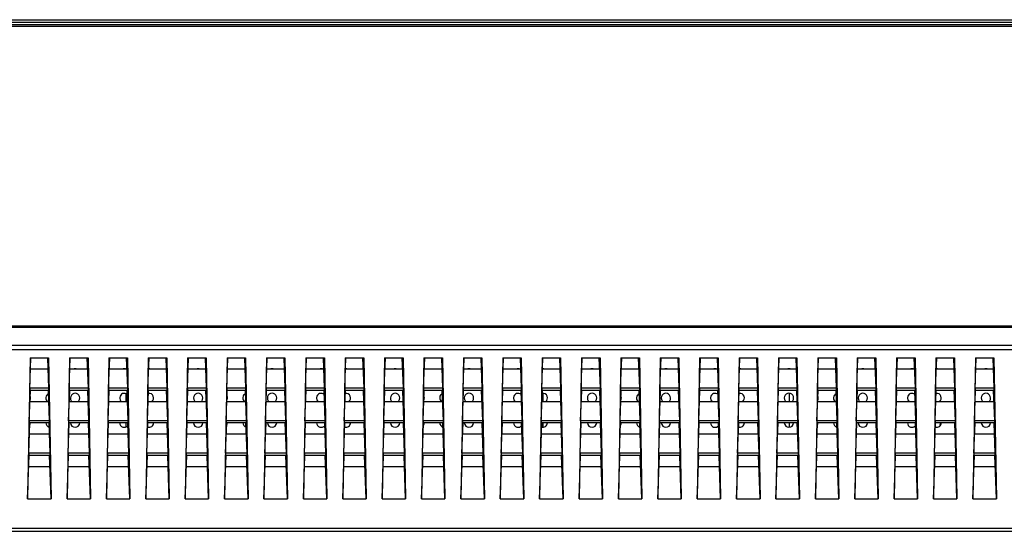
# Model space of a CAD drawing. Units: millimetres. Extents: x 0 to 559, y 0 to 432.
# Drawn here: x 219 to 239, y 120 to 130 of the extents above; entities that cross this region are included whole.
import ezdxf

# ---------------------------------------------------------------- set-up
doc = ezdxf.new("R2010")
doc.units = ezdxf.units.MM
doc.header["$LTSCALE"] = 30.734
doc.layers.add('3_ALL_AXES', color=7, linetype='CONTINUOUS')
doc.layers.add('7_ALL_FEATURES', color=7, linetype='CONTINUOUS')

msp = doc.modelspace()

# ---------------------------------------------------------------- linework, layer by layer
at = {"layer": '3_ALL_AXES', "color": 7, "linetype": 'Continuous'}
for p, q in [((221.6352, 122.8666), (221.6352, 122.8615)), ((230.1041, 122.8724), (230.1041, 122.8615)), ((221.6352, 122.3666), (221.6352, 122.2015)), ((230.1041, 122.3724), (230.1041, 122.2015)), ((221.6352, 121.7715), (221.6352, 121.6884)), ((230.1041, 121.7715), (230.1041, 121.6826))]:
    msp.add_line(p, q, dxfattribs=at)
for centre, start, end in [((220.6028, 122.7775), 62.25635, 117.74365), ((221.6028, 122.7775), 63, 117.74365), ((222.1028, 122.7775), 62.25635, 93.67541), ((223.1028, 122.7775), 62.25635, 117.74365), ((224.6028, 122.7775), 62.25635, 117.74365), ((225.6028, 122.7775), 63, 117.74365), ((226.1028, 122.7775), 62.25635, 93.67541), ((227.1028, 122.7775), 62.25635, 117.74365), ((228.6028, 122.7775), 62.25635, 117.74365), ((229.6028, 122.7775), 63, 117.74365), ((230.1028, 122.7775), 62.25635, 93.67541), ((231.1028, 122.7775), 62.25635, 117.74365), ((232.6028, 122.7775), 62.25635, 117.74365), ((233.6028, 122.7775), 63, 117.74365), ((234.1028, 122.7775), 62.25635, 93.6754), ((235.1028, 122.7775), 62.25635, 117.74365), ((236.6028, 122.7775), 62.25635, 117.74365), ((237.6028, 122.7775), 63, 117.74365), ((238.1028, 122.7775), 62.25635, 93.6754), ((239.1028, 122.7775), 62.25635, 117.74365), ((219.6028, 122.2775), 331.24123, 24.59497), ((220.1028, 122.2775), 114.78504, 233.20614), ((220.6028, 122.2775), 306.79386, 233.20614), ((221.6028, 122.2775), 50.10574, 233.20614), ((221.6028, 122.2775), 306.79386, 313.91522), ((222.1028, 122.2775), 306.79386, 97.19087), ((223.1028, 122.2775), 306.79386, 233.20614), ((223.6028, 122.2775), 331.24124, 24.59496), ((224.1028, 122.2775), 114.78505, 233.20614), ((224.6028, 122.2775), 306.79386, 233.20614), ((225.6028, 122.2775), 50.10575, 233.20614), ((225.6028, 122.2775), 306.79386, 313.91522), ((226.1028, 122.2775), 306.79386, 97.19087), ((227.1028, 122.2775), 306.79386, 233.20614), ((227.6028, 122.2775), 331.24125, 24.59495), ((228.1028, 122.2775), 114.78505, 233.20614), ((228.6028, 122.2775), 306.79386, 233.20614), ((229.6028, 122.2775), 50.10575, 233.20614), ((229.6028, 122.2775), 306.79386, 313.91521), ((230.1028, 122.2775), 306.79386, 97.19086), ((231.1028, 122.2775), 306.79386, 233.20614), ((231.6028, 122.2775), 331.24125, 24.59494), ((232.1028, 122.2775), 114.78506, 233.20614), ((232.6028, 122.2775), 306.79386, 233.20614), ((233.6028, 122.2775), 50.10576, 233.20614), ((233.6028, 122.2775), 306.79386, 313.91521), ((234.1028, 122.2775), 306.79386, 97.19086), ((235.1028, 122.2775), 306.79386, 233.20614), ((235.6028, 122.2775), 331.24126, 24.59493), ((236.1028, 122.2775), 114.78506, 233.20614), ((236.6028, 122.2775), 306.79386, 233.20614), ((237.6028, 122.2775), 50.10576, 233.20614), ((237.6028, 122.2775), 306.79386, 313.9152), ((238.1028, 122.2775), 306.79386, 97.19085), ((239.1028, 122.2775), 306.79386, 233.20614), ((219.6028, 121.7775), 324.1432, 356.35223), ((220.1028, 121.7775), 183.64777, 253.08122), ((220.6028, 121.7775), 183.64777, 356.35223), ((221.6028, 121.7775), 183.64777, 318.89557), ((222.1028, 121.7775), 255.13214, 356.35223), ((223.1028, 121.7775), 183.64777, 356.35223), ((223.6028, 121.7775), 324.14321, 356.35223), ((224.1028, 121.7775), 183.64777, 253.08122), ((224.6028, 121.7775), 183.64777, 356.35223), ((225.6028, 121.7775), 183.64777, 318.89556), ((226.1028, 121.7775), 255.13215, 356.35223), ((227.1028, 121.7775), 183.64777, 356.35223), ((227.6028, 121.7775), 324.14322, 356.35223), ((228.1028, 121.7775), 183.64777, 253.08121), ((228.6028, 121.7775), 183.64777, 356.35223), ((229.6028, 121.7775), 183.64777, 318.89556), ((230.1028, 121.7775), 255.13215, 356.35223), ((231.1028, 121.7775), 183.64777, 356.35223), ((231.6028, 121.7775), 324.14322, 356.35223), ((232.1028, 121.7775), 183.64777, 253.08121), ((232.6028, 121.7775), 183.64777, 356.35223), ((233.6028, 121.7775), 183.64777, 318.89555), ((234.1028, 121.7775), 255.13216, 356.35223), ((235.1028, 121.7775), 183.64777, 356.35223), ((235.6028, 121.7775), 324.14323, 356.35223), ((236.1028, 121.7775), 183.64777, 253.08121), ((236.6028, 121.7775), 183.64777, 356.35223), ((237.6028, 121.7775), 183.64777, 318.89554), ((238.1028, 121.7775), 255.13216, 356.35223), ((239.1028, 121.7775), 183.64777, 356.35223)]:
    msp.add_arc(centre, 0.095, start, end, dxfattribs=at)
at = {"layer": '7_ALL_FEATURES', "color": 7, "linetype": 'Continuous'}
for p, q in [((91.7441, 129.8375), (259.6641, 129.8375)), ((91.7741, 129.8675), (259.6341, 129.8675)), ((91.9441, 129.9175), (259.4641, 129.9175)), ((91.9941, 129.9675), (259.4141, 129.9675)), ((259.6341, 123.7075), (178.3494, 123.7075)), ((259.6641, 123.7375), (178.3521, 123.7375)), ((259.233, 123.2575), (178.3106, 123.2575)), ((259.0829, 123.3436), (178.3176, 123.3436)), ((219.6884, 123.0915), (219.6384, 120.2275)), ((219.6825, 122.4754), (219.7046, 123.0915)), ((219.6884, 123.0915), (220.0654, 123.0915)), ((220.0712, 122.4754), (220.0491, 123.0915)), ((220.0654, 123.0915), (220.1154, 120.2275)), ((220.4884, 123.0915), (220.4384, 120.2275)), ((220.4825, 122.4754), (220.5046, 123.0915)), ((220.4884, 123.0915), (220.8654, 123.0915)), ((220.8712, 122.4754), (220.8491, 123.0915)), ((220.8654, 123.0915), (220.9154, 120.2275)), ((221.2884, 123.0915), (221.2384, 120.2275)), ((221.2825, 122.4754), (221.3046, 123.0915)), ((221.2884, 123.0915), (221.6654, 123.0915)), ((221.6712, 122.4754), (221.6491, 123.0915)), ((221.6654, 123.0915), (221.7154, 120.2275)), ((222.0884, 123.0915), (222.0384, 120.2275)), ((222.0825, 122.4754), (222.1046, 123.0915)), ((222.0884, 123.0915), (222.4654, 123.0915)), ((222.4712, 122.4754), (222.4491, 123.0915)), ((222.4654, 123.0915), (222.5154, 120.2275)), ((222.8884, 123.0915), (222.8384, 120.2275)), ((222.8825, 122.4754), (222.9046, 123.0915)), ((222.8884, 123.0915), (223.2654, 123.0915)), ((223.2712, 122.4754), (223.2491, 123.0915)), ((223.2654, 123.0915), (223.3154, 120.2275)), ((223.6884, 123.0915), (223.6384, 120.2275)), ((223.6825, 122.4754), (223.7046, 123.0915)), ((223.6884, 123.0915), (224.0654, 123.0915)), ((224.0712, 122.4754), (224.0491, 123.0915)), ((224.0654, 123.0915), (224.1154, 120.2275)), ((224.4884, 123.0915), (224.4384, 120.2275)), ((224.4825, 122.4754), (224.5046, 123.0915)), ((224.4884, 123.0915), (224.8654, 123.0915)), ((224.8712, 122.4754), (224.8491, 123.0915)), ((224.8654, 123.0915), (224.9154, 120.2275)), ((225.2884, 123.0915), (225.2384, 120.2275)), ((225.2825, 122.4754), (225.3046, 123.0915)), ((225.2884, 123.0915), (225.6654, 123.0915)), ((225.6712, 122.4754), (225.6491, 123.0915)), ((225.6654, 123.0915), (225.7154, 120.2275)), ((226.0884, 123.0915), (226.0384, 120.2275)), ((226.0825, 122.4754), (226.1046, 123.0915)), ((226.0884, 123.0915), (226.4654, 123.0915)), ((226.4712, 122.4754), (226.4491, 123.0915)), ((226.4654, 123.0915), (226.5154, 120.2275)), ((226.8884, 123.0915), (226.8384, 120.2275)), ((226.8825, 122.4754), (226.9046, 123.0915)), ((226.8884, 123.0915), (227.2654, 123.0915)), ((227.2712, 122.4754), (227.2491, 123.0915)), ((227.2654, 123.0915), (227.3154, 120.2275)), ((227.6884, 123.0915), (227.6384, 120.2275)), ((227.6825, 122.4754), (227.7046, 123.0915)), ((227.6884, 123.0915), (228.0654, 123.0915)), ((228.0712, 122.4754), (228.0491, 123.0915)), ((228.0654, 123.0915), (228.1154, 120.2275)), ((228.4884, 123.0915), (228.4384, 120.2275)), ((228.4825, 122.4754), (228.5046, 123.0915)), ((228.4884, 123.0915), (228.8654, 123.0915)), ((228.8712, 122.4754), (228.8491, 123.0915)), ((228.8654, 123.0915), (228.9154, 120.2275)), ((229.2884, 123.0915), (229.2384, 120.2275)), ((229.2825, 122.4754), (229.3046, 123.0915)), ((229.2884, 123.0915), (229.6654, 123.0915)), ((229.6712, 122.4754), (229.6491, 123.0915)), ((229.6654, 123.0915), (229.7154, 120.2275)), ((230.0884, 123.0915), (230.0384, 120.2275)), ((230.0825, 122.4754), (230.1046, 123.0915)), ((230.0884, 123.0915), (230.4654, 123.0915)), ((230.4712, 122.4754), (230.4491, 123.0915)), ((230.4654, 123.0915), (230.5154, 120.2275)), ((230.8884, 123.0915), (230.8384, 120.2275)), ((230.8825, 122.4754), (230.9046, 123.0915)), ((230.8884, 123.0915), (231.2654, 123.0915)), ((231.2712, 122.4754), (231.2491, 123.0915)), ((231.2654, 123.0915), (231.3154, 120.2275)), ((231.6884, 123.0915), (231.6384, 120.2275)), ((231.6825, 122.4754), (231.7046, 123.0915)), ((231.6884, 123.0915), (232.0654, 123.0915)), ((232.0712, 122.4754), (232.0491, 123.0915)), ((232.0654, 123.0915), (232.1154, 120.2275)), ((232.4884, 123.0915), (232.4384, 120.2275)), ((232.4825, 122.4754), (232.5046, 123.0915)), ((232.4884, 123.0915), (232.8654, 123.0915)), ((232.8712, 122.4754), (232.8491, 123.0915)), ((232.8654, 123.0915), (232.9154, 120.2275)), ((233.2884, 123.0915), (233.2384, 120.2275)), ((233.2825, 122.4754), (233.3046, 123.0915)), ((233.2884, 123.0915), (233.6654, 123.0915)), ((233.6712, 122.4754), (233.6491, 123.0915)), ((233.6654, 123.0915), (233.7154, 120.2275)), ((234.0884, 123.0915), (234.0384, 120.2275)), ((234.0825, 122.4754), (234.1046, 123.0915)), ((234.0884, 123.0915), (234.4654, 123.0915)), ((234.4712, 122.4754), (234.4491, 123.0915)), ((234.4654, 123.0915), (234.5154, 120.2275)), ((234.8884, 123.0915), (234.8384, 120.2275)), ((234.8825, 122.4754), (234.9046, 123.0915)), ((234.8884, 123.0915), (235.2654, 123.0915)), ((235.2712, 122.4754), (235.2491, 123.0915)), ((235.2654, 123.0915), (235.3154, 120.2275)), ((235.6884, 123.0915), (235.6384, 120.2275)), ((235.6825, 122.4754), (235.7046, 123.0915)), ((235.6884, 123.0915), (236.0654, 123.0915)), ((236.0712, 122.4754), (236.0491, 123.0915)), ((236.0654, 123.0915), (236.1154, 120.2275)), ((236.4884, 123.0915), (236.4384, 120.2275)), ((236.4825, 122.4754), (236.5046, 123.0915)), ((236.4884, 123.0915), (236.8654, 123.0915)), ((236.8712, 122.4754), (236.8491, 123.0915)), ((236.8654, 123.0915), (236.9154, 120.2275)), ((237.2884, 123.0915), (237.2384, 120.2275)), ((237.2825, 122.4754), (237.3046, 123.0915)), ((237.2884, 123.0915), (237.6654, 123.0915)), ((237.6712, 122.4754), (237.6491, 123.0915)), ((237.6654, 123.0915), (237.7154, 120.2275)), ((238.0884, 123.0915), (238.0384, 120.2275)), ((238.0825, 122.4754), (238.1046, 123.0915)), ((238.0884, 123.0915), (238.4654, 123.0915)), ((238.4712, 122.4754), (238.4491, 123.0915)), ((238.4654, 123.0915), (238.5154, 120.2275)), ((238.8884, 123.0915), (238.8384, 120.2275)), ((238.8825, 122.4754), (238.9046, 123.0915)), ((238.8884, 123.0915), (239.2654, 123.0915)), ((239.2712, 122.4754), (239.2491, 123.0915)), ((239.2654, 123.0915), (239.3154, 120.2275)), ((220.0574, 122.8615), (219.6964, 122.8615)), ((220.8574, 122.8615), (220.4964, 122.8615)), ((221.6574, 122.8615), (221.2964, 122.8615)), ((222.4574, 122.8615), (222.0964, 122.8615)), ((223.2574, 122.8615), (222.8964, 122.8615)), ((224.0574, 122.8615), (223.6964, 122.8615)), ((224.8574, 122.8615), (224.4964, 122.8615)), ((225.6574, 122.8615), (225.2964, 122.8615)), ((226.4574, 122.8615), (226.0964, 122.8615)), ((227.2574, 122.8615), (226.8964, 122.8615)), ((228.0574, 122.8615), (227.6964, 122.8615)), ((228.8574, 122.8615), (228.4964, 122.8615)), ((229.6574, 122.8615), (229.2964, 122.8615)), ((230.4574, 122.8615), (230.0964, 122.8615)), ((231.2574, 122.8615), (230.8964, 122.8615)), ((232.0574, 122.8615), (231.6964, 122.8615)), ((232.8574, 122.8615), (232.4964, 122.8615)), ((233.6574, 122.8615), (233.2964, 122.8615)), ((234.4574, 122.8615), (234.0964, 122.8615)), ((235.2574, 122.8615), (234.8964, 122.8615)), ((235.1041, 122.8724), (235.1041, 122.8615)), ((236.0574, 122.8615), (235.6964, 122.8615)), ((236.8574, 122.8615), (236.4964, 122.8615)), ((237.6574, 122.8615), (237.2964, 122.8615)), ((238.4574, 122.8615), (238.0964, 122.8615)), ((239.2574, 122.8615), (238.8964, 122.8615)), ((219.671, 121.8154), (219.6931, 122.4315)), ((220.0712, 122.4754), (219.6825, 122.4754)), ((220.0694, 122.4315), (219.6843, 122.4315)), ((220.0828, 121.8154), (220.0607, 122.4315)), ((220.471, 121.8154), (220.4931, 122.4315)), ((220.8712, 122.4754), (220.4825, 122.4754)), ((220.8694, 122.4315), (220.4843, 122.4315)), ((220.8828, 121.8154), (220.8607, 122.4315)), ((221.271, 121.8154), (221.2931, 122.4315)), ((221.6712, 122.4754), (221.2825, 122.4754)), ((221.6694, 122.4315), (221.2843, 122.4315)), ((221.6828, 121.8154), (221.6607, 122.4315)), ((222.071, 121.8154), (222.0931, 122.4315)), ((222.4712, 122.4754), (222.0825, 122.4754)), ((222.4694, 122.4315), (222.0843, 122.4315)), ((222.4828, 121.8154), (222.4607, 122.4315)), ((222.871, 121.8154), (222.8931, 122.4315)), ((223.2712, 122.4754), (222.8825, 122.4754)), ((223.2694, 122.4315), (222.8843, 122.4315)), ((223.2828, 121.8154), (223.2607, 122.4315)), ((223.671, 121.8154), (223.6931, 122.4315)), ((224.0712, 122.4754), (223.6825, 122.4754)), ((224.0694, 122.4315), (223.6843, 122.4315)), ((224.0828, 121.8154), (224.0607, 122.4315)), ((224.471, 121.8154), (224.4931, 122.4315)), ((224.8712, 122.4754), (224.4825, 122.4754)), ((224.8694, 122.4315), (224.4843, 122.4315)), ((224.8828, 121.8154), (224.8607, 122.4315)), ((225.271, 121.8154), (225.2931, 122.4315)), ((225.6712, 122.4754), (225.2825, 122.4754)), ((225.6694, 122.4315), (225.2843, 122.4315)), ((225.6828, 121.8154), (225.6607, 122.4315)), ((226.071, 121.8154), (226.0931, 122.4315)), ((226.4712, 122.4754), (226.0825, 122.4754)), ((226.4694, 122.4315), (226.0843, 122.4315)), ((226.4828, 121.8154), (226.4607, 122.4315)), ((226.871, 121.8154), (226.8931, 122.4315)), ((227.2712, 122.4754), (226.8825, 122.4754)), ((227.2694, 122.4315), (226.8843, 122.4315)), ((227.2828, 121.8154), (227.2607, 122.4315)), ((227.671, 121.8154), (227.6931, 122.4315)), ((228.0712, 122.4754), (227.6825, 122.4754)), ((228.0694, 122.4315), (227.6843, 122.4315)), ((228.0828, 121.8154), (228.0607, 122.4315)), ((228.471, 121.8154), (228.4931, 122.4315)), ((228.8712, 122.4754), (228.4825, 122.4754)), ((228.8694, 122.4315), (228.4843, 122.4315)), ((228.8828, 121.8154), (228.8607, 122.4315)), ((229.271, 121.8154), (229.2931, 122.4315)), ((229.6712, 122.4754), (229.2825, 122.4754)), ((229.6694, 122.4315), (229.2843, 122.4315)), ((229.6828, 121.8154), (229.6607, 122.4315)), ((230.071, 121.8154), (230.0931, 122.4315)), ((230.4712, 122.4754), (230.0825, 122.4754)), ((230.4694, 122.4315), (230.0843, 122.4315)), ((230.4828, 121.8154), (230.4607, 122.4315)), ((230.871, 121.8154), (230.8931, 122.4315)), ((231.2712, 122.4754), (230.8825, 122.4754)), ((231.2694, 122.4315), (230.8843, 122.4315)), ((231.2828, 121.8154), (231.2607, 122.4315)), ((231.671, 121.8154), (231.6931, 122.4315)), ((232.0712, 122.4754), (231.6825, 122.4754)), ((232.0694, 122.4315), (231.6843, 122.4315)), ((232.0828, 121.8154), (232.0607, 122.4315)), ((232.471, 121.8154), (232.4931, 122.4315)), ((232.8712, 122.4754), (232.4825, 122.4754)), ((232.8694, 122.4315), (232.4843, 122.4315)), ((232.8828, 121.8154), (232.8607, 122.4315)), ((233.271, 121.8154), (233.2931, 122.4315)), ((233.6712, 122.4754), (233.2825, 122.4754)), ((233.6694, 122.4315), (233.2843, 122.4315)), ((233.6828, 121.8154), (233.6607, 122.4315)), ((234.071, 121.8154), (234.0931, 122.4315)), ((234.4712, 122.4754), (234.0825, 122.4754)), ((234.4694, 122.4315), (234.0843, 122.4315)), ((234.4828, 121.8154), (234.4607, 122.4315)), ((234.871, 121.8154), (234.8931, 122.4315)), ((235.2712, 122.4754), (234.8825, 122.4754)), ((235.2694, 122.4315), (234.8843, 122.4315)), ((235.2828, 121.8154), (235.2607, 122.4315)), ((235.671, 121.8154), (235.6931, 122.4315)), ((236.0712, 122.4754), (235.6825, 122.4754)), ((236.0694, 122.4315), (235.6843, 122.4315)), ((236.0828, 121.8154), (236.0607, 122.4315)), ((236.471, 121.8154), (236.4931, 122.4315)), ((236.8712, 122.4754), (236.4825, 122.4754)), ((236.8694, 122.4315), (236.4843, 122.4315)), ((236.8828, 121.8154), (236.8607, 122.4315)), ((237.271, 121.8154), (237.2931, 122.4315)), ((237.6712, 122.4754), (237.2825, 122.4754)), ((237.6694, 122.4315), (237.2843, 122.4315)), ((237.6828, 121.8154), (237.6607, 122.4315)), ((238.071, 121.8154), (238.0931, 122.4315)), ((238.4712, 122.4754), (238.0825, 122.4754)), ((238.4694, 122.4315), (238.0843, 122.4315)), ((238.4828, 121.8154), (238.4607, 122.4315)), ((238.871, 121.8154), (238.8931, 122.4315)), ((239.2712, 122.4754), (238.8825, 122.4754)), ((239.2694, 122.4315), (238.8843, 122.4315)), ((239.2828, 121.8154), (239.2607, 122.4315)), ((220.0689, 122.2015), (219.6849, 122.2015)), ((220.8689, 122.2015), (220.4849, 122.2015)), ((221.6689, 122.2015), (221.2849, 122.2015)), ((222.4689, 122.2015), (222.0849, 122.2015)), ((223.2689, 122.2015), (222.8849, 122.2015)), ((224.0689, 122.2015), (223.6849, 122.2015)), ((224.8689, 122.2015), (224.4849, 122.2015)), ((225.6689, 122.2015), (225.2849, 122.2015)), ((226.4689, 122.2015), (226.0849, 122.2015)), ((227.2689, 122.2015), (226.8849, 122.2015)), ((228.0689, 122.2015), (227.6849, 122.2015)), ((228.8689, 122.2015), (228.4849, 122.2015)), ((229.6689, 122.2015), (229.2849, 122.2015)), ((230.4689, 122.2015), (230.0849, 122.2015)), ((231.2689, 122.2015), (230.8849, 122.2015)), ((232.0689, 122.2015), (231.6849, 122.2015)), ((232.8689, 122.2015), (232.4849, 122.2015)), ((233.6689, 122.2015), (233.2849, 122.2015)), ((234.4689, 122.2015), (234.0849, 122.2015)), ((235.2689, 122.2015), (234.8849, 122.2015)), ((235.1041, 122.3724), (235.1041, 122.2015)), ((236.0689, 122.2015), (235.6849, 122.2015)), ((236.8689, 122.2015), (236.4849, 122.2015)), ((237.6689, 122.2015), (237.2849, 122.2015)), ((238.4689, 122.2015), (238.0849, 122.2015)), ((238.1951, 122.256), (238.1964, 122.2936)), ((239.2689, 122.2015), (238.8849, 122.2015)), ((220.0828, 121.8154), (219.671, 121.8154)), ((220.8828, 121.8154), (220.471, 121.8154)), ((221.6828, 121.8154), (221.271, 121.8154)), ((222.4828, 121.8154), (222.071, 121.8154)), ((223.2828, 121.8154), (222.871, 121.8154)), ((224.0828, 121.8154), (223.671, 121.8154)), ((224.8828, 121.8154), (224.471, 121.8154)), ((225.6828, 121.8154), (225.271, 121.8154)), ((226.4828, 121.8154), (226.071, 121.8154)), ((227.2828, 121.8154), (226.871, 121.8154)), ((228.0828, 121.8154), (227.671, 121.8154)), ((228.8828, 121.8154), (228.471, 121.8154)), ((229.6828, 121.8154), (229.271, 121.8154)), ((230.4828, 121.8154), (230.071, 121.8154)), ((231.2828, 121.8154), (230.871, 121.8154)), ((232.0828, 121.8154), (231.671, 121.8154)), ((232.8828, 121.8154), (232.471, 121.8154)), ((233.6828, 121.8154), (233.271, 121.8154)), ((234.4828, 121.8154), (234.071, 121.8154)), ((235.2828, 121.8154), (234.871, 121.8154)), ((236.0828, 121.8154), (235.671, 121.8154)), ((236.8828, 121.8154), (236.471, 121.8154)), ((237.6828, 121.8154), (237.271, 121.8154)), ((238.4828, 121.8154), (238.071, 121.8154)), ((239.2828, 121.8154), (238.871, 121.8154)), ((219.6595, 121.1554), (219.6816, 121.7715)), ((220.0809, 121.7715), (219.6728, 121.7715)), ((220.0943, 121.1554), (220.0722, 121.7715)), ((220.4595, 121.1554), (220.4816, 121.7715)), ((220.8809, 121.7715), (220.4728, 121.7715)), ((220.8943, 121.1554), (220.8722, 121.7715)), ((221.2595, 121.1554), (221.2816, 121.7715)), ((221.6809, 121.7715), (221.2728, 121.7715)), ((221.6943, 121.1554), (221.6722, 121.7715)), ((222.0595, 121.1554), (222.0816, 121.7715)), ((222.4809, 121.7715), (222.0728, 121.7715)), ((222.4943, 121.1554), (222.4722, 121.7715)), ((222.8595, 121.1554), (222.8816, 121.7715)), ((223.2809, 121.7715), (222.8728, 121.7715)), ((223.2943, 121.1554), (223.2722, 121.7715)), ((223.6595, 121.1554), (223.6816, 121.7715)), ((224.0809, 121.7715), (223.6728, 121.7715)), ((224.0943, 121.1554), (224.0722, 121.7715)), ((224.4595, 121.1554), (224.4816, 121.7715)), ((224.8809, 121.7715), (224.4728, 121.7715)), ((224.8943, 121.1554), (224.8722, 121.7715)), ((225.2595, 121.1554), (225.2816, 121.7715)), ((225.6809, 121.7715), (225.2728, 121.7715)), ((225.6943, 121.1554), (225.6722, 121.7715)), ((226.0595, 121.1554), (226.0816, 121.7715)), ((226.4809, 121.7715), (226.0728, 121.7715)), ((226.4943, 121.1554), (226.4722, 121.7715)), ((226.8595, 121.1554), (226.8816, 121.7715)), ((227.2809, 121.7715), (226.8728, 121.7715)), ((227.2943, 121.1554), (227.2722, 121.7715)), ((227.6595, 121.1554), (227.6816, 121.7715)), ((228.0809, 121.7715), (227.6728, 121.7715)), ((228.0943, 121.1554), (228.0722, 121.7715)), ((228.4595, 121.1554), (228.4816, 121.7715)), ((228.8809, 121.7715), (228.4728, 121.7715)), ((228.8943, 121.1554), (228.8722, 121.7715)), ((229.2595, 121.1554), (229.2816, 121.7715)), ((229.6809, 121.7715), (229.2728, 121.7715)), ((229.6943, 121.1554), (229.6722, 121.7715)), ((230.0595, 121.1554), (230.0816, 121.7715)), ((230.4809, 121.7715), (230.0728, 121.7715)), ((230.4943, 121.1554), (230.4722, 121.7715)), ((230.8595, 121.1554), (230.8816, 121.7715)), ((231.2809, 121.7715), (230.8728, 121.7715)), ((231.2943, 121.1554), (231.2722, 121.7715)), ((231.6595, 121.1554), (231.6816, 121.7715)), ((232.0809, 121.7715), (231.6728, 121.7715)), ((232.0943, 121.1554), (232.0722, 121.7715)), ((232.4595, 121.1554), (232.4816, 121.7715)), ((232.8809, 121.7715), (232.4728, 121.7715)), ((232.8943, 121.1554), (232.8722, 121.7715)), ((233.2595, 121.1554), (233.2816, 121.7715)), ((233.6809, 121.7715), (233.2728, 121.7715)), ((233.6943, 121.1554), (233.6722, 121.7715)), ((234.0595, 121.1554), (234.0816, 121.7715)), ((234.4809, 121.7715), (234.0728, 121.7715)), ((234.4943, 121.1554), (234.4722, 121.7715)), ((234.8595, 121.1554), (234.8816, 121.7715)), ((235.2809, 121.7715), (234.8728, 121.7715)), ((235.1041, 121.7715), (235.1041, 121.6826)), ((235.2943, 121.1554), (235.2722, 121.7715)), ((235.6595, 121.1554), (235.6816, 121.7715)), ((236.0809, 121.7715), (235.6728, 121.7715)), ((236.0943, 121.1554), (236.0722, 121.7715)), ((236.4595, 121.1554), (236.4816, 121.7715)), ((236.8809, 121.7715), (236.4728, 121.7715)), ((236.8943, 121.1554), (236.8722, 121.7715)), ((237.2595, 121.1554), (237.2816, 121.7715)), ((237.6809, 121.7715), (237.2728, 121.7715)), ((237.6943, 121.1554), (237.6722, 121.7715)), ((238.0595, 121.1554), (238.0816, 121.7715)), ((238.4809, 121.7715), (238.0728, 121.7715)), ((238.1762, 121.7176), (238.1781, 121.7715)), ((238.4943, 121.1554), (238.4722, 121.7715)), ((238.8595, 121.1554), (238.8816, 121.7715)), ((239.2809, 121.7715), (238.8728, 121.7715)), ((239.2943, 121.1554), (239.2722, 121.7715)), ((220.0804, 121.5415), (219.6733, 121.5415)), ((220.8804, 121.5415), (220.4733, 121.5415)), ((221.6804, 121.5415), (221.2733, 121.5415)), ((222.4804, 121.5415), (222.0733, 121.5415)), ((223.2804, 121.5415), (222.8733, 121.5415)), ((224.0804, 121.5415), (223.6733, 121.5415)), ((224.8804, 121.5415), (224.4733, 121.5415)), ((225.6804, 121.5415), (225.2733, 121.5415)), ((226.4804, 121.5415), (226.0733, 121.5415)), ((227.2804, 121.5415), (226.8733, 121.5415)), ((228.0804, 121.5415), (227.6733, 121.5415)), ((228.8804, 121.5415), (228.4733, 121.5415)), ((229.6804, 121.5415), (229.2733, 121.5415)), ((230.4804, 121.5415), (230.0733, 121.5415)), ((231.2804, 121.5415), (230.8733, 121.5415)), ((232.0804, 121.5415), (231.6733, 121.5415)), ((232.8804, 121.5415), (232.4733, 121.5415)), ((233.6804, 121.5415), (233.2733, 121.5415)), ((234.4804, 121.5415), (234.0733, 121.5415)), ((235.2804, 121.5415), (234.8733, 121.5415)), ((236.0804, 121.5415), (235.6733, 121.5415)), ((236.8804, 121.5415), (236.4733, 121.5415)), ((237.6804, 121.5415), (237.2733, 121.5415)), ((238.4804, 121.5415), (238.0733, 121.5415)), ((239.2804, 121.5415), (238.8733, 121.5415)), ((219.6384, 120.2275), (219.6701, 121.1115)), ((220.0943, 121.1554), (219.6595, 121.1554)), ((220.0925, 121.1115), (219.6613, 121.1115)), ((220.1154, 120.2275), (220.0836, 121.1115)), ((220.4384, 120.2275), (220.4701, 121.1115)), ((220.8943, 121.1554), (220.4595, 121.1554)), ((220.8925, 121.1115), (220.4613, 121.1115)), ((220.9154, 120.2275), (220.8836, 121.1115)), ((221.2384, 120.2275), (221.2701, 121.1115)), ((221.6943, 121.1554), (221.2595, 121.1554)), ((221.6925, 121.1115), (221.2613, 121.1115)), ((221.7154, 120.2275), (221.6836, 121.1115)), ((222.0384, 120.2275), (222.0701, 121.1115)), ((222.4943, 121.1554), (222.0595, 121.1554)), ((222.4925, 121.1115), (222.0613, 121.1115)), ((222.5154, 120.2275), (222.4836, 121.1115)), ((222.8384, 120.2275), (222.8701, 121.1115)), ((223.2943, 121.1554), (222.8595, 121.1554)), ((223.2925, 121.1115), (222.8613, 121.1115)), ((223.3154, 120.2275), (223.2836, 121.1115)), ((223.6384, 120.2275), (223.6701, 121.1115)), ((224.0943, 121.1554), (223.6595, 121.1554)), ((224.0925, 121.1115), (223.6613, 121.1115)), ((224.1154, 120.2275), (224.0836, 121.1115)), ((224.4384, 120.2275), (224.4701, 121.1115)), ((224.8943, 121.1554), (224.4595, 121.1554)), ((224.8925, 121.1115), (224.4613, 121.1115)), ((224.9154, 120.2275), (224.8836, 121.1115)), ((225.2384, 120.2275), (225.2701, 121.1115)), ((225.6943, 121.1554), (225.2595, 121.1554)), ((225.6925, 121.1115), (225.2613, 121.1115)), ((225.7154, 120.2275), (225.6836, 121.1115)), ((226.0384, 120.2275), (226.0701, 121.1115)), ((226.4943, 121.1554), (226.0595, 121.1554)), ((226.4925, 121.1115), (226.0613, 121.1115)), ((226.5154, 120.2275), (226.4836, 121.1115)), ((226.8384, 120.2275), (226.8701, 121.1115)), ((227.2943, 121.1554), (226.8595, 121.1554)), ((227.2925, 121.1115), (226.8613, 121.1115)), ((227.3154, 120.2275), (227.2836, 121.1115)), ((227.6384, 120.2275), (227.6701, 121.1115)), ((228.0943, 121.1554), (227.6595, 121.1554)), ((228.0925, 121.1115), (227.6613, 121.1115)), ((228.1154, 120.2275), (228.0836, 121.1115)), ((228.4384, 120.2275), (228.4701, 121.1115)), ((228.8943, 121.1554), (228.4595, 121.1554)), ((228.8925, 121.1115), (228.4613, 121.1115)), ((228.9154, 120.2275), (228.8836, 121.1115)), ((229.2384, 120.2275), (229.2701, 121.1115)), ((229.6943, 121.1554), (229.2595, 121.1554)), ((229.6925, 121.1115), (229.2613, 121.1115)), ((229.7154, 120.2275), (229.6836, 121.1115)), ((230.0384, 120.2275), (230.0701, 121.1115)), ((230.4943, 121.1554), (230.0595, 121.1554)), ((230.4925, 121.1115), (230.0613, 121.1115)), ((230.5154, 120.2275), (230.4836, 121.1115)), ((230.8384, 120.2275), (230.8701, 121.1115)), ((231.2943, 121.1554), (230.8595, 121.1554)), ((231.2925, 121.1115), (230.8613, 121.1115)), ((231.3154, 120.2275), (231.2836, 121.1115)), ((231.6384, 120.2275), (231.6701, 121.1115)), ((232.0943, 121.1554), (231.6595, 121.1554)), ((232.0925, 121.1115), (231.6613, 121.1115)), ((232.1154, 120.2275), (232.0836, 121.1115)), ((232.4384, 120.2275), (232.4701, 121.1115)), ((232.8943, 121.1554), (232.4595, 121.1554)), ((232.8925, 121.1115), (232.4613, 121.1115)), ((232.9154, 120.2275), (232.8836, 121.1115)), ((233.2384, 120.2275), (233.2701, 121.1115)), ((233.6943, 121.1554), (233.2595, 121.1554)), ((233.6925, 121.1115), (233.2613, 121.1115)), ((233.7154, 120.2275), (233.6836, 121.1115)), ((234.0384, 120.2275), (234.0701, 121.1115)), ((234.4943, 121.1554), (234.0595, 121.1554)), ((234.4925, 121.1115), (234.0613, 121.1115)), ((234.5154, 120.2275), (234.4836, 121.1115)), ((234.8384, 120.2275), (234.8701, 121.1115)), ((235.2943, 121.1554), (234.8595, 121.1554)), ((235.2925, 121.1115), (234.8613, 121.1115)), ((235.3154, 120.2275), (235.2836, 121.1115)), ((235.6384, 120.2275), (235.6701, 121.1115)), ((236.0943, 121.1554), (235.6595, 121.1554)), ((236.0925, 121.1115), (235.6613, 121.1115)), ((236.1154, 120.2275), (236.0836, 121.1115)), ((236.4384, 120.2275), (236.4701, 121.1115)), ((236.8943, 121.1554), (236.4595, 121.1554)), ((236.8925, 121.1115), (236.4613, 121.1115)), ((236.9154, 120.2275), (236.8836, 121.1115)), ((237.2384, 120.2275), (237.2701, 121.1115)), ((237.6943, 121.1554), (237.2595, 121.1554)), ((237.6925, 121.1115), (237.2613, 121.1115)), ((237.7154, 120.2275), (237.6836, 121.1115)), ((238.0384, 120.2275), (238.0701, 121.1115)), ((238.4943, 121.1554), (238.0595, 121.1554)), ((238.4925, 121.1115), (238.0613, 121.1115)), ((238.5154, 120.2275), (238.4836, 121.1115)), ((238.8384, 120.2275), (238.8701, 121.1115)), ((239.2943, 121.1554), (238.8595, 121.1554)), ((239.2925, 121.1115), (238.8613, 121.1115)), ((239.3154, 120.2275), (239.2836, 121.1115)), ((220.0919, 120.8815), (219.6619, 120.8815)), ((220.8919, 120.8815), (220.4619, 120.8815)), ((221.6919, 120.8815), (221.2619, 120.8815)), ((222.4919, 120.8815), (222.0619, 120.8815)), ((223.2919, 120.8815), (222.8619, 120.8815)), ((224.0919, 120.8815), (223.6619, 120.8815)), ((224.8919, 120.8815), (224.4619, 120.8815)), ((225.6919, 120.8815), (225.2619, 120.8815)), ((226.4919, 120.8815), (226.0619, 120.8815)), ((227.2919, 120.8815), (226.8619, 120.8815)), ((228.0919, 120.8815), (227.6619, 120.8815)), ((228.8919, 120.8815), (228.4619, 120.8815)), ((229.6919, 120.8815), (229.2619, 120.8815)), ((230.4919, 120.8815), (230.0619, 120.8815)), ((231.2919, 120.8815), (230.8619, 120.8815)), ((232.0919, 120.8815), (231.6619, 120.8815)), ((232.8919, 120.8815), (232.4619, 120.8815)), ((233.6919, 120.8815), (233.2619, 120.8815)), ((234.4919, 120.8815), (234.0619, 120.8815)), ((235.2919, 120.8815), (234.8619, 120.8815)), ((236.0919, 120.8815), (235.6619, 120.8815)), ((236.8919, 120.8815), (236.4619, 120.8815)), ((237.6919, 120.8815), (237.2619, 120.8815)), ((238.4919, 120.8815), (238.0619, 120.8815)), ((239.2919, 120.8815), (238.8619, 120.8815)), ((219.6384, 120.2275), (220.1154, 120.2275)), ((220.4384, 120.2275), (220.9154, 120.2275)), ((221.2384, 120.2275), (221.7154, 120.2275)), ((222.0384, 120.2275), (222.5154, 120.2275)), ((222.8384, 120.2275), (223.3154, 120.2275)), ((223.6384, 120.2275), (224.1154, 120.2275)), ((224.4384, 120.2275), (224.9154, 120.2275)), ((225.2384, 120.2275), (225.7154, 120.2275)), ((226.0384, 120.2275), (226.5154, 120.2275)), ((226.8384, 120.2275), (227.3154, 120.2275)), ((227.6384, 120.2275), (228.1154, 120.2275)), ((228.4384, 120.2275), (228.9154, 120.2275)), ((229.2384, 120.2275), (229.7154, 120.2275)), ((230.0384, 120.2275), (230.5154, 120.2275)), ((230.8384, 120.2275), (231.3154, 120.2275)), ((231.6384, 120.2275), (232.1154, 120.2275)), ((232.4384, 120.2275), (232.9154, 120.2275)), ((233.2384, 120.2275), (233.7154, 120.2275)), ((234.0384, 120.2275), (234.5154, 120.2275)), ((234.8384, 120.2275), (235.3154, 120.2275)), ((235.6384, 120.2275), (236.1154, 120.2275)), ((236.4384, 120.2275), (236.9154, 120.2275)), ((237.2384, 120.2275), (237.7154, 120.2275)), ((238.0384, 120.2275), (238.5154, 120.2275)), ((238.8384, 120.2275), (239.3154, 120.2275)), ((175.7336, 119.6334), (249.1268, 119.6334)), ((175.7336, 119.5675), (250.054, 119.5675))]:
    msp.add_line(p, q, dxfattribs=at)
for centre, major_axis, start_param, end_param in [((219.6866, 122.4815), (0.0023, 0.05), -4.5867315, -3.1381083), ((220.0672, 122.4815), (-0.0023, 0.05), -3.145077, -1.6964538), ((220.4866, 122.4815), (0.0023, 0.05), -4.5867315, -3.1381083), ((220.8672, 122.4815), (-0.0023, 0.05), -3.145077, -1.6964538), ((221.2866, 122.4815), (0.0023, 0.05), -4.5867315, -3.1381083), ((221.6672, 122.4815), (-0.0023, 0.05), -3.145077, -1.6964538), ((222.0866, 122.4815), (0.0023, 0.05), -4.5867315, -3.1381083), ((222.4672, 122.4815), (-0.0023, 0.05), -3.145077, -1.6964538), ((222.8866, 122.4815), (0.0023, 0.05), -4.5867315, -3.1381083), ((223.2672, 122.4815), (-0.0023, 0.05), -3.145077, -1.6964538), ((223.6866, 122.4815), (0.0023, 0.05), -4.5867315, -3.1381083), ((224.0672, 122.4815), (-0.0023, 0.05), -3.145077, -1.6964538), ((224.4866, 122.4815), (0.0023, 0.05), -4.5867315, -3.1381083), ((224.8672, 122.4815), (-0.0023, 0.05), -3.145077, -1.6964538), ((225.2866, 122.4815), (0.0023, 0.05), -4.5867315, -3.1381083), ((225.6672, 122.4815), (-0.0023, 0.05), -3.145077, -1.6964538), ((226.0866, 122.4815), (0.0023, 0.05), -4.5867315, -3.1381083), ((226.4672, 122.4815), (-0.0023, 0.05), -3.145077, -1.6964538), ((226.8866, 122.4815), (0.0023, 0.05), -4.5867315, -3.1381083), ((227.2672, 122.4815), (-0.0023, 0.05), -3.145077, -1.6964538), ((227.6866, 122.4815), (0.0023, 0.05), -4.5867315, -3.1381083), ((228.0672, 122.4815), (-0.0023, 0.05), -3.145077, -1.6964538), ((228.4866, 122.4815), (0.0023, 0.05), -4.5867315, -3.1381083), ((228.8672, 122.4815), (-0.0023, 0.05), -3.145077, -1.6964538), ((229.2866, 122.4815), (0.0023, 0.05), -4.5867315, -3.1381083), ((229.6672, 122.4815), (-0.0023, 0.05), -3.145077, -1.6964538), ((230.0866, 122.4815), (0.0023, 0.05), -4.5867315, -3.1381083), ((230.4672, 122.4815), (-0.0023, 0.05), -3.145077, -1.6964538), ((230.8866, 122.4815), (0.0023, 0.05), -4.5867315, -3.1381083), ((231.2672, 122.4815), (-0.0023, 0.05), -3.145077, -1.6964538), ((231.6866, 122.4815), (0.0023, 0.05), -4.5867315, -3.1381083), ((232.0672, 122.4815), (-0.0023, 0.05), -3.145077, -1.6964538), ((232.4866, 122.4815), (0.0023, 0.05), -4.5867315, -3.1381083), ((232.8672, 122.4815), (-0.0023, 0.05), -3.145077, -1.6964538), ((233.2866, 122.4815), (0.0023, 0.05), -4.5867315, -3.1381083), ((233.6672, 122.4815), (-0.0023, 0.05), -3.145077, -1.6964538), ((234.0866, 122.4815), (0.0023, 0.05), -4.5867315, -3.1381083), ((234.4672, 122.4815), (-0.0023, 0.05), -3.145077, -1.6964538), ((234.8866, 122.4815), (0.0023, 0.05), -4.5867315, -3.1381083), ((235.2672, 122.4815), (-0.0023, 0.05), -3.145077, -1.6964538), ((235.6866, 122.4815), (0.0023, 0.05), -4.5867315, -3.1381083), ((236.0672, 122.4815), (-0.0023, 0.05), -3.145077, -1.6964538), ((236.4866, 122.4815), (0.0023, 0.05), -4.5867315, -3.1381083), ((236.8672, 122.4815), (-0.0023, 0.05), -3.145077, -1.6964538), ((237.2866, 122.4815), (0.0023, 0.05), -4.5867315, -3.1381083), ((237.6672, 122.4815), (-0.0023, 0.05), -3.145077, -1.6964538), ((238.0866, 122.4815), (0.0023, 0.05), -4.5867315, -3.1381083), ((238.4672, 122.4815), (-0.0023, 0.05), -3.145077, -1.6964538), ((238.8866, 122.4815), (0.0023, 0.05), -4.5867315, -3.1381083), ((239.2672, 122.4815), (-0.0023, 0.05), -3.145077, -1.6964538), ((219.6751, 121.8215), (0.0023, 0.05), -4.5867315, -3.1381083), ((220.0787, 121.8215), (-0.0023, 0.05), -3.145077, -1.6964538), ((220.4751, 121.8215), (0.0023, 0.05), -4.5867315, -3.1381083), ((220.8787, 121.8215), (-0.0023, 0.05), -3.145077, -1.6964538), ((221.2751, 121.8215), (0.0023, 0.05), -4.5867315, -3.1381083), ((221.6787, 121.8215), (-0.0023, 0.05), -3.145077, -1.6964538), ((222.0751, 121.8215), (0.0023, 0.05), -4.5867315, -3.1381083), ((222.4787, 121.8215), (-0.0023, 0.05), -3.145077, -1.6964538), ((222.8751, 121.8215), (0.0023, 0.05), -4.5867315, -3.1381083), ((223.2787, 121.8215), (-0.0023, 0.05), -3.145077, -1.6964538), ((223.6751, 121.8215), (0.0023, 0.05), -4.5867315, -3.1381083), ((224.0787, 121.8215), (-0.0023, 0.05), -3.145077, -1.6964538), ((224.4751, 121.8215), (0.0023, 0.05), -4.5867315, -3.1381083), ((224.8787, 121.8215), (-0.0023, 0.05), -3.145077, -1.6964538), ((225.2751, 121.8215), (0.0023, 0.05), -4.5867315, -3.1381083), ((225.6787, 121.8215), (-0.0023, 0.05), -3.145077, -1.6964538), ((226.0751, 121.8215), (0.0023, 0.05), -4.5867315, -3.1381083), ((226.4787, 121.8215), (-0.0023, 0.05), -3.145077, -1.6964538), ((226.8751, 121.8215), (0.0023, 0.05), -4.5867315, -3.1381083), ((227.2787, 121.8215), (-0.0023, 0.05), -3.145077, -1.6964538), ((227.6751, 121.8215), (0.0023, 0.05), -4.5867315, -3.1381083), ((228.0787, 121.8215), (-0.0023, 0.05), -3.145077, -1.6964538), ((228.4751, 121.8215), (0.0023, 0.05), -4.5867315, -3.1381083), ((228.8787, 121.8215), (-0.0023, 0.05), -3.145077, -1.6964538), ((229.2751, 121.8215), (0.0023, 0.05), -4.5867315, -3.1381083), ((229.6787, 121.8215), (-0.0023, 0.05), -3.145077, -1.6964538), ((230.0751, 121.8215), (0.0023, 0.05), -4.5867315, -3.1381083), ((230.4787, 121.8215), (-0.0023, 0.05), -3.145077, -1.6964538), ((230.8751, 121.8215), (0.0023, 0.05), -4.5867315, -3.1381083), ((231.2787, 121.8215), (-0.0023, 0.05), -3.145077, -1.6964538), ((231.6751, 121.8215), (0.0023, 0.05), -4.5867315, -3.1381083), ((232.0787, 121.8215), (-0.0023, 0.05), -3.145077, -1.6964538), ((232.4751, 121.8215), (0.0023, 0.05), -4.5867315, -3.1381083), ((232.8787, 121.8215), (-0.0023, 0.05), -3.145077, -1.6964538), ((233.2751, 121.8215), (0.0023, 0.05), -4.5867315, -3.1381083), ((233.6787, 121.8215), (-0.0023, 0.05), -3.145077, -1.6964538), ((234.0751, 121.8215), (0.0023, 0.05), -4.5867315, -3.1381083), ((234.4787, 121.8215), (-0.0023, 0.05), -3.145077, -1.6964538), ((234.8751, 121.8215), (0.0023, 0.05), -4.5867315, -3.1381083), ((235.2787, 121.8215), (-0.0023, 0.05), -3.145077, -1.6964538), ((235.6751, 121.8215), (0.0023, 0.05), -4.5867315, -3.1381083), ((236.0787, 121.8215), (-0.0023, 0.05), -3.145077, -1.6964538), ((236.4751, 121.8215), (0.0023, 0.05), -4.5867315, -3.1381083), ((236.8787, 121.8215), (-0.0023, 0.05), -3.145077, -1.6964538), ((237.2751, 121.8215), (0.0023, 0.05), -4.5867315, -3.1381083), ((237.6787, 121.8215), (-0.0023, 0.05), -3.145077, -1.6964538), ((238.0751, 121.8215), (0.0023, 0.05), -4.5867315, -3.1381083), ((238.4787, 121.8215), (-0.0023, 0.05), -3.145077, -1.6964538), ((238.8751, 121.8215), (0.0023, 0.05), -4.5867315, -3.1381083), ((239.2787, 121.8215), (-0.0023, 0.05), -3.145077, -1.6964538), ((219.6636, 121.1615), (0.0023, 0.05), -4.5867315, -3.1381083), ((220.0902, 121.1615), (-0.0023, 0.05), -3.145077, -1.6964538), ((220.4636, 121.1615), (0.0023, 0.05), -4.5867315, -3.1381083), ((220.8902, 121.1615), (-0.0023, 0.05), -3.145077, -1.6964538), ((221.2636, 121.1615), (0.0023, 0.05), -4.5867315, -3.1381083), ((221.6902, 121.1615), (-0.0023, 0.05), -3.145077, -1.6964538), ((222.0636, 121.1615), (0.0023, 0.05), -4.5867315, -3.1381083), ((222.4902, 121.1615), (-0.0023, 0.05), -3.145077, -1.6964538), ((222.8636, 121.1615), (0.0023, 0.05), -4.5867315, -3.1381083), ((223.2902, 121.1615), (-0.0023, 0.05), -3.145077, -1.6964538), ((223.6636, 121.1615), (0.0023, 0.05), -4.5867315, -3.1381083), ((224.0902, 121.1615), (-0.0023, 0.05), -3.145077, -1.6964538), ((224.4636, 121.1615), (0.0023, 0.05), -4.5867315, -3.1381083), ((224.8902, 121.1615), (-0.0023, 0.05), -3.145077, -1.6964538), ((225.2636, 121.1615), (0.0023, 0.05), -4.5867315, -3.1381083), ((225.6902, 121.1615), (-0.0023, 0.05), -3.145077, -1.6964538), ((226.0636, 121.1615), (0.0023, 0.05), -4.5867315, -3.1381083), ((226.4902, 121.1615), (-0.0023, 0.05), -3.145077, -1.6964538), ((226.8636, 121.1615), (0.0023, 0.05), -4.5867315, -3.1381083), ((227.2902, 121.1615), (-0.0023, 0.05), -3.145077, -1.6964538), ((227.6636, 121.1615), (0.0023, 0.05), -4.5867315, -3.1381083), ((228.0902, 121.1615), (-0.0023, 0.05), -3.145077, -1.6964538), ((228.4636, 121.1615), (0.0023, 0.05), -4.5867315, -3.1381083), ((228.8902, 121.1615), (-0.0023, 0.05), -3.145077, -1.6964538), ((229.2636, 121.1615), (0.0023, 0.05), -4.5867315, -3.1381083), ((229.6902, 121.1615), (-0.0023, 0.05), -3.145077, -1.6964538), ((230.0636, 121.1615), (0.0023, 0.05), -4.5867315, -3.1381083), ((230.4902, 121.1615), (-0.0023, 0.05), -3.145077, -1.6964538), ((230.8636, 121.1615), (0.0023, 0.05), -4.5867315, -3.1381083), ((231.2902, 121.1615), (-0.0023, 0.05), -3.145077, -1.6964538), ((231.6636, 121.1615), (0.0023, 0.05), -4.5867315, -3.1381083), ((232.0902, 121.1615), (-0.0023, 0.05), -3.145077, -1.6964538), ((232.4636, 121.1615), (0.0023, 0.05), -4.5867315, -3.1381083), ((232.8902, 121.1615), (-0.0023, 0.05), -3.145077, -1.6964538), ((233.2636, 121.1615), (0.0023, 0.05), -4.5867315, -3.1381083), ((233.6902, 121.1615), (-0.0023, 0.05), -3.145077, -1.6964538), ((234.0636, 121.1615), (0.0023, 0.05), -4.5867315, -3.1381083), ((234.4902, 121.1615), (-0.0023, 0.05), -3.145077, -1.6964538), ((234.8636, 121.1615), (0.0023, 0.05), -4.5867315, -3.1381083), ((235.2902, 121.1615), (-0.0023, 0.05), -3.145077, -1.6964538), ((235.6636, 121.1615), (0.0023, 0.05), -4.5867315, -3.1381083), ((236.0902, 121.1615), (-0.0023, 0.05), -3.145077, -1.6964538), ((236.4636, 121.1615), (0.0023, 0.05), -4.5867315, -3.1381083), ((236.8902, 121.1615), (-0.0023, 0.05), -3.145077, -1.6964538), ((237.2636, 121.1615), (0.0023, 0.05), -4.5867315, -3.1381083), ((237.6902, 121.1615), (-0.0023, 0.05), -3.145077, -1.6964538), ((238.0636, 121.1615), (0.0023, 0.05), -4.5867315, -3.1381083), ((238.4902, 121.1615), (-0.0023, 0.05), -3.145077, -1.6964538), ((238.8636, 121.1615), (0.0023, 0.05), -4.5867315, -3.1381083), ((239.2902, 121.1615), (-0.0023, 0.05), -3.145077, -1.6964538)]:
    msp.add_ellipse(centre, major_axis=major_axis, ratio=0.0764874, start_param=start_param, end_param=end_param, dxfattribs=at)

doc.saveas('drawing.dxf')
